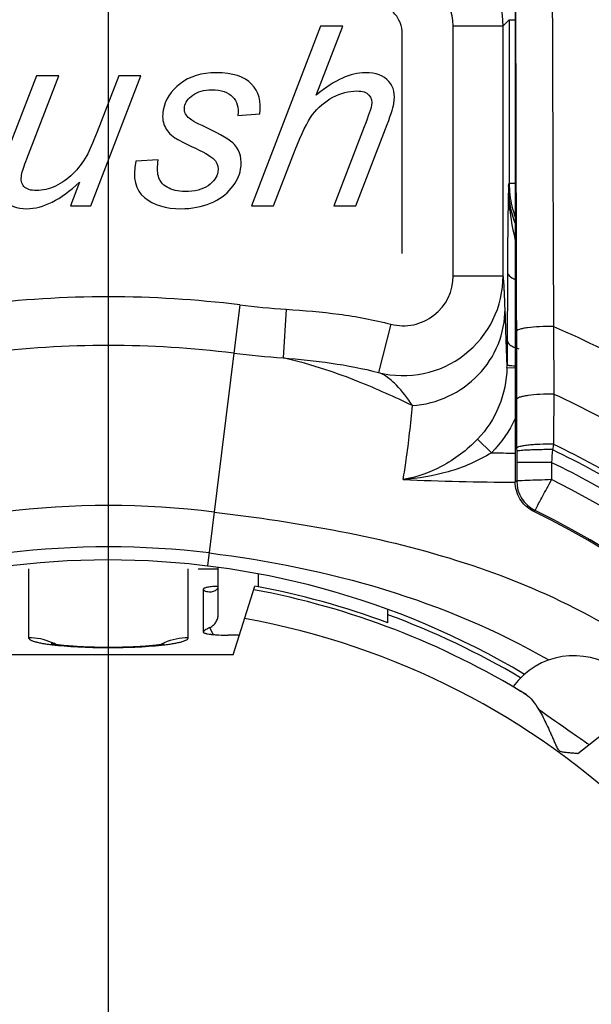
# Model space of a CAD drawing. Units: millimetres. Extents: x 0 to 420, y 0 to 297.
# Drawn here: x 93 to 102, y 244 to 259 of the extents above; entities that cross this region are included whole.
import ezdxf

# ---------------------------------------------------------------- set-up
doc = ezdxf.new("R2010")
doc.units = ezdxf.units.MM
doc.header["$LTSCALE"] = 23.1
doc.layers.get('0').update_dxf_attribs({"linetype": 'CONTINUOUS'})
for name, color, linetype in [('4171', 7, 'CONTINUOUS'), ('_26_DATUM_AXIS', 7, 'CONTINUOUS'), ('RUNDUNGEN', 7, 'CONTINUOUS'), ('ZEICHNUNGSBEMASSUNGEN', 7, 'CONTINUOUS')]:
    doc.layers.add(name, color=color, linetype=linetype)
doc.styles.get("Standard").update_dxf_attribs({"font": 'arialn.ttf'})
doc.dimstyles.new('DIMSTYLE_7', dxfattribs={"dimtxt": 3.5, "dimasz": 3.5, "dimexe": 1.5, "dimexo": 1, "dimgap": 0.875, "dimtad": 1, "dimdec": 3, "dimlfac": 0.666667, "dimdsep": 46, "dimtxsty": 'STANDARD', "dimblk": '_FILLED', "dimblk1": '_FILLED', "dimblk2": '_FILLED', "dimcen": 0.09, "dimclrt": 7, "dimazin": 2, "dimtp": 0.2, "dimtm": 0.2, "dimtfac": 1, "dimtdec": 3, "dimtofl": 0, "dimtmove": 0, "dimatfit": 3, "dimldrblk": '_FILLED', "dimfxl": 1, "dimtolj": 1, "dimarcsym": 0})

# ---------------------------------------------------------------- blocks, each defined once
blk = doc.blocks.new('_FILLED')
at = {"color": 0, "linetype": 'BYBLOCK'}
blk.add_solid([(0, 0), (-1, 0.125), (-1, -0.125)], dxfattribs=at)
blk = doc.blocks.new('*D22')
at = {"layer": 'ZEICHNUNGSBEMASSUNGEN', "color": 7}
for p, q in [((75.37, 265.647), (75.37, 276.368)), ((114.22, 250.005), (114.22, 276.368)), ((75.37, 274.868), (94.795, 274.868)), ((114.22, 274.868), (94.795, 274.868)), ((75.37, 258.111), (75.37, 264.078))]:
    blk.add_line(p, q, dxfattribs=at)
at = {"layer": 'ZEICHNUNGSBEMASSUNGEN', "color": 7, "xscale": 3.5, "yscale": 3.5, "zscale": 3.5, "rotation": 180}
blk.add_blockref('_FILLED', (75.37, 274.868), dxfattribs=at)
at = {"layer": 'ZEICHNUNGSBEMASSUNGEN', "color": 7, "xscale": 3.5, "yscale": 3.5, "zscale": 3.5}
blk.add_blockref('_FILLED', (114.22, 274.868), dxfattribs=at)
at = {"layer": 'ZEICHNUNGSBEMASSUNGEN', "color": 7, "insert": (94.795, 279.243), "char_height": 3.5, "width": 22.26, "attachment_point": 2, "line_spacing_factor": 0.9}
blk.add_mtext('25,9{\\ftxt.shx;\\W1.000000;\\H3.500000; }[1.02]', dxfattribs=at)

msp = doc.modelspace()

# ---------------------------------------------------------------- linework, layer by layer
at = {"color": 7}
for p, q in [((97.98331, 258.79262), (96.94365, 256.09262)), ((97.91835, 257.75572), (98.31667, 258.79262)), ((98.31667, 258.79262), (97.98331, 258.79262)), ((100.72608, 255.03893), (100.72608, 258.79917)), ((100.81714, 258.89023), (100.81714, 256.43263)), ((99.21034, 255.37391), (99.21034, 258.67391)), ((93.71371, 258.04856), (93.27889, 256.91957)), ((93.56503, 256.79801), (94.04707, 258.04856)), ((94.04707, 258.04856), (93.71371, 258.04856)), ((94.52913, 256.09262), (95.28288, 258.04856)), ((94.94952, 258.04856), (94.62365, 257.2032)), ((95.28288, 258.04856), (94.94952, 258.04856)), ((96.73762, 257.45183), (97.0675, 257.47393)), ((98.63692, 257.27687), (98.17947, 256.09262)), ((98.51282, 256.09262), (98.95771, 257.2474)), ((97.27701, 256.09262), (97.60006, 256.93246)), ((95.54383, 256.78144), (95.2069, 256.76118)), ((94.35758, 256.44624), (94.22155, 256.09262)), ((94.22155, 256.09262), (94.52913, 256.09262)), ((96.94365, 256.09262), (97.27701, 256.09262)), ((98.17947, 256.09262), (98.51282, 256.09262)), ((100.79166, 255.31836), (100.7904, 255.10164)), ((100.7904, 255.10164), (100.78959, 254.93633)), ((100.78959, 254.93633), (100.78537, 254.07583)), ((96.4446, 249.95124), (96.4446, 250.65105)), ((97.0446, 250.55572), (97.0446, 250.36423)), ((96.6696, 249.34262), (96.99497, 250.37457)), ((98.9946, 249.82077), (98.9946, 250.01821)), ((96.37005, 249.64566), (96.31838, 249.75059)), ((96.6696, 249.34262), (92.9196, 249.34262)), ((101.84694, 247.85957), (102.77665, 248.58594))]:
    msp.add_line(p, q, dxfattribs=at)
at = {"color": 9}
for p, q in [((99.97611, 255.03894), (99.97611, 258.79917)), ((99.97611, 258.79917), (100.72608, 258.79917)), ((100.81714, 258.89023), (100.72608, 258.79917)), ((100.81714, 258.89023), (100.9071, 258.89023)), ((100.80567, 256.38764), (100.81714, 256.43263)), ((100.81714, 256.43263), (100.90593, 256.43263)), ((99.97611, 255.03894), (100.72608, 255.03894)), ((96.76656, 254.60294), (96.28445, 250.6765)), ((97.46578, 254.5367), (97.41804, 253.80681)), ((100.76582, 254.2503), (100.75555, 254.5411)), ((99.04023, 254.31237), (98.85427, 253.58587)), ((100.7839, 253.6586), (100.9071, 253.65543)), ((100.34136, 252.58422), (100.55216, 252.37863)), ((96.2196, 250.32994), (96.2196, 249.68222))]:
    msp.add_line(p, q, dxfattribs=at)
at = {"color": 7}
for centre, radius, start, end in [((96.2196, 246.86762), 18, 0, 90), ((182.52823, 254.7821), 81.73833, 178.8744984, 179.6240996), ((180.23372, 253.6879), 79.44929, 179.7202385, 179.9912022), ((99.11221, 253.70051), 1.67222, 358.563858, 359.985919), ((94.7946, 238.54262), 12.225, 59.232893, 120.859499), ((96.56552, 248.09547), 2.27957, 93.078384, 93.55054), ((94.7946, 238.54262), 12.03481, 69.574584, 79.465128), ((94.7946, 238.54262), 11.97717, 58.394322, 79.49881), ((94.7946, 238.54262), 12.15, 59.347814, 69.776749), ((199.70318, 388.64899), 171.25069, 234.9107703, 235.1164521), ((94.7946, 238.54262), 12.225, 130.946657, 52.214687), ((162.45441, 335.23367), 106.13028, 235.1202283, 235.2873152)]:
    msp.add_arc(centre, radius, start, end, dxfattribs=at)
at = {"color": 9}
for centre, radius, start, end in [((99.22605, 258.79907), 1.50005, 0.003648, 89.996352), ((99.22613, 258.79916), 0.74998, 0.000584, 89.999416), ((102.32004, 256.4331), 1.5029, 180.017947, 186.731712), ((102.3228, 256.43369), 1.5057, 186.741824, 199.86932), ((99.2261, 255.03907), 1.49999, 255.648112, 359.994929), ((99.22619, 255.03887), 0.74992, 255.642783, 0.005098), ((94.7946, 238.54262), 16.18093, 83, 97), ((98.28105, 266.86551), 12.35574, 262.959333, 266.216702), ((-147.19389, 245.5892), 248.11093, 1.8733682, 2.000499), ((94.7946, 238.54262), 15.44951, 83, 97), ((98.28212, 266.87075), 13.09248, 262.959757, 266.215845), ((101.17111, 283.38536), 31.0129, 268.856421, 269.512226), ((94.7946, 238.54262), 13.0426, 83, 97), ((94.7946, 238.54262), 12.42225, 83, 97), ((94.7946, 238.54262), 11.52719, 12.780469, 79.773469), ((94.7946, 238.54262), 13.55605, 130, 50), ((94.7946, 238.54262), 12.63355, 130, 50)]:
    msp.add_arc(centre, radius, start, end, dxfattribs=at)
for points, knots in [([(96.16646, 263.83937), (97.31497, 263.874), (99.0514, 263.75133), (101.29904, 263.24158), (103.48743, 262.507), (106.0661, 261.17768), (108.77415, 259.00259), (110.98774, 256.34354), (112.35405, 253.81728), (113.12412, 251.68209), (113.67287, 249.51139), (113.84069, 247.83496), (113.84217, 246.72628)], [0, 0, 0, 0, 0.1258847, 0.18901599, 0.25218685, 0.37839513, 0.50453782, 0.63022837, 0.75498877, 0.81696665, 0.87853496, 1, 1, 1, 1]), ([(96.15153, 263.56412), (97.28789, 263.6045), (99.00732, 263.49242), (101.23538, 262.99975), (103.40794, 262.28342), (105.97165, 260.97881), (108.66872, 258.8352), (110.8776, 256.20779), (112.24378, 253.70717), (113.01491, 251.59191), (113.5651, 249.44152), (113.73463, 247.78), (113.73744, 246.68128)], [0, 0, 0, 0, 0.12566605, 0.18873586, 0.25187477, 0.37809501, 0.50432132, 0.63012382, 0.7549806, 0.81698975, 0.87857219, 1, 1, 1, 1]), ([(96.095, 262.52159), (97.18796, 262.57218), (98.84448, 262.48332), (100.99709, 262.03639), (103.10369, 261.37373), (105.5983, 260.15062), (108.23582, 258.12149), (110.40761, 255.61839), (111.75934, 253.22432), (112.52635, 251.19448), (113.07673, 249.13047), (113.25188, 247.53296), (113.26081, 246.4765)], [0, 0, 0, 0, 0.12540413, 0.18847482, 0.25167693, 0.37813195, 0.50461569, 0.63058891, 0.75546623, 0.81742335, 0.87890904, 1, 1, 1, 1]), ([(96.08029, 262.25051), (97.16121, 262.30275), (98.79995, 262.21855), (100.93064, 261.78183), (103.01732, 261.13167), (105.49031, 259.92825), (108.10815, 257.92789), (110.2672, 255.45702), (111.61409, 253.09138), (112.38052, 251.08439), (112.9323, 249.04333), (113.11088, 247.46279), (113.12305, 246.41731)], [0, 0, 0, 0, 0.12530963, 0.18835525, 0.25154538, 0.37800911, 0.50453052, 0.63055229, 0.75547077, 0.81744055, 0.87893094, 1, 1, 1, 1]), ([(100.80567, 256.38763), (100.80409, 256.25627), (100.82221, 255.98084), (100.87635, 255.71097), (100.90705, 255.57081)], [0, 0, 0, 0, 0.47795087, 1, 1, 1, 1]), ([(100.80567, 256.38764), (100.80531, 256.34097), (100.8122, 256.1495), (100.85435, 255.95919), (100.90527, 255.82359)], [0, 0, 0, 0, 0.24373217, 1, 1, 1, 1]), ([(100.79041, 255.10164), (100.7905, 255.096), (100.79391, 255.07137), (100.809, 255.04966), (100.82256, 255.03638)], [0, 0, 0, 0, 0.22910844, 1, 1, 1, 1]), ([(100.75555, 254.5411), (100.75333, 254.60324), (100.74993, 254.6922), (100.74482, 254.80481), (100.74126, 254.87554), (100.73751, 254.93548), (100.73442, 254.98349), (100.73021, 255.01616), (100.7288, 255.03389), (100.72608, 255.03893)], [0, 0, 0, 0, 0.37381846, 0.53515612, 0.67771625, 0.79938861, 0.89676421, 0.96557303, 1, 1, 1, 1]), ([(100.82256, 255.03638), (100.82778, 255.03127), (100.85295, 255.01002), (100.88294, 254.99511), (100.9068, 254.98599)], [0, 0, 0, 0, 0.22230114, 1, 1, 1, 1]), ([(97.46578, 254.5367), (97.73062, 254.51938), (98.26003, 254.47644), (98.78319, 254.37817), (99.04023, 254.31237)], [0, 0, 0, 0, 0.50007767, 1, 1, 1, 1]), ([(99.36197, 253.08782), (99.54739, 253.10099), (99.91552, 253.19548), (100.37569, 253.52355), (100.68279, 253.99281), (100.75517, 254.36001), (100.75555, 254.5411)], [0, 0, 0, 0, 0.25328774, 0.50459347, 0.75324967, 1, 1, 1, 1]), ([(100.78597, 254.07582), (100.78619, 254.06153), (100.80102, 254.02004), (100.86631, 253.9712), (100.92713, 253.95117), (100.96254, 253.94327)], [0, 0, 0, 0, 0.18335305, 0.53458052, 1, 1, 1, 1]), ([(99.36197, 253.08782), (99.09582, 253.21545), (98.66809, 253.40963), (98.01838, 253.64954), (97.6354, 253.75707), (97.41804, 253.80681)], [0, 0, 0, 0, 0.42640981, 0.67788963, 1, 1, 1, 1]), ([(97.41804, 253.80681), (97.65946, 253.7852), (98.14214, 253.7377), (98.6195, 253.64632), (98.85426, 253.58586)], [0, 0, 0, 0, 0.49996639, 1, 1, 1, 1]), ([(100.7839, 253.6586), (100.77898, 253.46159), (100.69762, 253.06611), (100.47791, 252.72616), (100.34136, 252.58422)], [0, 0, 0, 0, 0.50013673, 1, 1, 1, 1]), ([(100.78443, 253.7001), (100.78458, 253.69911), (100.78817, 253.69753), (100.79406, 253.69598), (100.80448, 253.69419), (100.82504, 253.69169), (100.85933, 253.68906), (100.88886, 253.68758), (100.90567, 253.68688)], [0, 0, 0, 0, 0.02447137, 0.07807939, 0.16211618, 0.2759774, 0.58858202, 1, 1, 1, 1]), ([(99.36197, 253.08782), (99.29155, 253.1972), (99.17777, 253.34992), (98.99935, 253.51114), (98.90333, 253.56922), (98.85426, 253.58586)], [0, 0, 0, 0, 0.54153834, 0.78431286, 1, 1, 1, 1]), ([(99.22354, 251.97732), (99.23996, 252.07348), (99.29749, 252.44216), (99.3377, 252.81334), (99.36197, 253.08782)], [0, 0, 0, 0, 0.26145474, 1, 1, 1, 1]), ([(100.34136, 252.58422), (100.18355, 252.42018), (99.83579, 252.15509), (99.42284, 252.00883), (99.22354, 251.97732)], [0, 0, 0, 0, 0.5300973, 1, 1, 1, 1]), ([(100.55217, 252.37863), (100.35052, 252.25345), (99.91496, 252.06989), (99.45188, 251.99037), (99.22355, 251.97732)], [0, 0, 0, 0, 0.50926865, 1, 1, 1, 1]), ([(96.38409, 251.488), (97.01911, 251.41003), (98.28624, 251.22707), (100.15448, 250.76986), (101.93867, 250.04417), (103.01868, 249.33796), (103.50826, 248.92716)], [0, 0, 0, 0, 0.25014834, 0.50017835, 0.75012147, 1, 1, 1, 1]), ([(96.30849, 250.87228), (97.1987, 250.76298), (98.96536, 250.41033), (100.6344, 249.71027), (101.41135, 249.26547)], [0, 0, 0, 0, 0.50045768, 1, 1, 1, 1])]:
    msp.add_open_spline(points, degree=3, knots=knots, dxfattribs=at)
at = {"color": 7}
for points, knots in [([(99.21034, 258.67391), (99.21034, 258.73218), (99.18866, 258.8493), (99.09394, 258.99878), (98.95076, 259.09986), (98.83627, 259.12391), (98.7799, 259.12391)], [0, 0, 0, 0, 0.25431989, 0.50590876, 0.75396191, 1, 1, 1, 1]), ([(96.42435, 250.37066), (96.39621, 250.36891), (96.35624, 250.36572), (96.30646, 250.3594), (96.27672, 250.35446), (96.25293, 250.34908), (96.23712, 250.34412), (96.22788, 250.33963), (96.22256, 250.33616), (96.2196, 250.33234), (96.2196, 250.32994)], [0, 0, 0, 0, 0.39758969, 0.56508029, 0.70749553, 0.82252214, 0.90870517, 0.94090854, 0.96621616, 1, 1, 1, 1]), ([(96.24946, 250.29959), (96.27428, 250.29213), (96.31163, 250.28542), (96.35894, 250.29073), (96.38829, 250.30045), (96.41246, 250.31462), (96.43079, 250.33232), (96.44224, 250.35336), (96.4446, 250.36876), (96.4446, 250.37639)], [0, 0, 0, 0, 0.32336215, 0.46277736, 0.59052986, 0.70634759, 0.80971721, 0.90472713, 1, 1, 1, 1]), ([(96.2196, 250.32994), (96.21976, 250.32717), (96.22085, 250.3212), (96.22648, 250.31284), (96.236, 250.30491), (96.24446, 250.30106), (96.24946, 250.29959)], [0, 0, 0, 0, 0.18402616, 0.39420733, 0.65382856, 1, 1, 1, 1]), ([(96.31838, 249.75059), (96.33711, 249.75968), (96.37219, 249.78316), (96.41291, 249.83138), (96.43871, 249.88886), (96.4446, 249.93053), (96.4446, 249.95124)], [0, 0, 0, 0, 0.25068525, 0.50085801, 0.75056628, 1, 1, 1, 1]), ([(96.31838, 249.75059), (96.30616, 249.74456), (96.28663, 249.73548), (96.26232, 249.72373), (96.24699, 249.71526), (96.23623, 249.70805), (96.22852, 249.70156), (96.22317, 249.69521), (96.22117, 249.68846), (96.22035, 249.68421), (96.2196, 249.68222)], [0, 0, 0, 0, 0.32932197, 0.5200622, 0.65193193, 0.75218121, 0.83212928, 0.8956942, 0.94847688, 1, 1, 1, 1]), ([(101.07148, 248.74328), (101.10888, 248.71967), (101.17802, 248.64815), (101.2315, 248.56697), (101.25947, 248.52178)], [0, 0, 0, 0, 0.45424511, 1, 1, 1, 1]), ([(101.25947, 248.52178), (101.29871, 248.45632), (101.35225, 248.35234), (101.40997, 248.22778), (101.44325, 248.15312), (101.46811, 248.09609), (101.49311, 248.03875), (101.51388, 247.99074), (101.53196, 247.95253), (101.54693, 247.92456), (101.56715, 247.89926), (101.59703, 247.88634), (101.62842, 247.88161), (101.66003, 247.87758), (101.69134, 247.87424), (101.73292, 247.87022), (101.78481, 247.86554), (101.82629, 247.8616), (101.84694, 247.85957)], [0, 0, 0, 0, 0.23415713, 0.35816675, 0.42128646, 0.48491333, 0.5490625, 0.61318532, 0.64546386, 0.67863322, 0.71074867, 0.74238357, 0.77556164, 0.80818394, 0.840141, 0.87215263, 0.9363489, 1, 1, 1, 1])]:
    msp.add_open_spline(points, degree=3, knots=knots, dxfattribs=at)
for points in [[(96.41598, 258.09276), (96.19497, 258.09276), (96.0121, 258.03751), (95.87073, 257.92746)], [(96.94567, 257.92148), (96.83688, 258.03567), (96.66093, 258.09276), (96.41598, 258.09276)], [(98.6537, 258.09276), (98.53951, 258.09276), (98.42598, 258.06513), (98.31006, 258.01356)], [(99.00801, 257.96338), (98.93322, 258.04856), (98.81577, 258.09276), (98.6537, 258.09276)], [(95.87073, 257.92746), (95.72818, 257.8165), (95.64402, 257.68389), (95.61674, 257.52919)], [(97.0675, 257.47393), (97.09445, 257.65811), (97.05446, 257.80729), (96.94567, 257.92148)], [(98.31006, 258.01356), (98.19415, 257.962), (98.06286, 257.87543), (97.91835, 257.75572)], [(99.08354, 257.6268), (99.10822, 257.76677), (99.08199, 257.87912), (99.00801, 257.96338)], [(95.93774, 257.58444), (95.94846, 257.64522), (95.98983, 257.70231), (96.06377, 257.75562)], [(96.06377, 257.75562), (96.13542, 257.80729), (96.23054, 257.83492), (96.34657, 257.83492)], [(96.34657, 257.83492), (96.49023, 257.83492), (96.59456, 257.79992), (96.6607, 257.73081)], [(98.16651, 257.72296), (98.28637, 257.78519), (98.4064, 257.81834), (98.52796, 257.81834)], [(98.52796, 257.81834), (98.61084, 257.81834), (98.67173, 257.79808), (98.70878, 257.75756)], [(98.70878, 257.75756), (98.74584, 257.71704), (98.75852, 257.66363), (98.74748, 257.60101)], [(96.6607, 257.73081), (96.72675, 257.66179), (96.75288, 257.5697), (96.73762, 257.45183)], [(97.86303, 257.46288), (97.94514, 257.57339), (98.04512, 257.65995), (98.16651, 257.72296)], [(98.74748, 257.60101), (98.73969, 257.55681), (98.70301, 257.44796), (98.63692, 257.27687)], [(98.95771, 257.2474), (99.02886, 257.43157), (99.0712, 257.55681), (99.08354, 257.6268)], [(95.61674, 257.52919), (95.60115, 257.44078), (95.60745, 257.36159), (95.63705, 257.29304)], [(95.99117, 257.42151), (95.94491, 257.46841), (95.9267, 257.52182), (95.93774, 257.58444)], [(97.60006, 256.93246), (97.6945, 257.17557), (97.78093, 257.35238), (97.86303, 257.46288)], [(95.63705, 257.29304), (95.6663, 257.2253), (95.71852, 257.16636), (95.79168, 257.11546)], [(96.25122, 257.27452), (96.10851, 257.34133), (96.02303, 257.38921), (95.99117, 257.42151)], [(94.62365, 257.2032), (94.55694, 257.03376), (94.50452, 256.91404), (94.46737, 256.84761)], [(96.68704, 257.01269), (96.63269, 257.07612), (96.48621, 257.16452), (96.25122, 257.27452)], [(95.79168, 257.11546), (95.835, 257.08532), (95.93793, 257.03191), (96.10142, 256.9564)], [(96.78074, 256.64146), (96.8064, 256.78696), (96.77475, 256.91036), (96.68704, 257.01269)], [(94.46737, 256.84761), (94.40769, 256.74092), (94.33837, 256.65067), (94.26027, 256.57332)], [(96.10142, 256.9564), (96.26491, 256.88089), (96.36438, 256.81827), (96.40072, 256.76625)], [(93.48901, 256.5549), (93.49908, 256.612), (93.52456, 256.693), (93.56503, 256.79801)], [(95.2069, 256.76118), (95.1532, 256.50886), (95.19656, 256.32653), (95.33492, 256.21541)], [(95.54447, 256.53633), (95.52706, 256.60279), (95.52694, 256.68567), (95.54383, 256.78144)], [(96.40072, 256.76625), (96.43644, 256.71513), (96.44879, 256.65988), (96.43873, 256.60279)], [(93.52479, 256.38178), (93.48773, 256.4223), (93.47602, 256.48123), (93.48901, 256.5549)], [(94.26027, 256.57332), (94.18217, 256.49597), (94.09377, 256.43335), (93.99782, 256.38842)], [(96.43873, 256.60279), (96.42444, 256.52175), (96.37559, 256.45361), (96.29153, 256.39467)], [(96.64053, 256.35573), (96.71534, 256.44808), (96.76353, 256.54385), (96.78074, 256.64146)], [(93.56731, 256.04842), (93.81226, 256.04842), (94.07507, 256.18103), (94.35758, 256.44624)], [(95.67718, 256.37002), (95.60596, 256.41309), (95.56229, 256.46834), (95.54447, 256.53633)], [(93.71298, 256.321), (93.62458, 256.321), (93.56185, 256.34126), (93.52479, 256.38178)], [(93.99782, 256.38842), (93.90105, 256.3431), (93.80507, 256.321), (93.71298, 256.321)], [(95.94442, 256.30627), (95.8376, 256.30627), (95.74909, 256.32653), (95.67718, 256.37002)], [(96.29153, 256.39467), (96.20746, 256.33573), (96.09176, 256.30627), (95.94442, 256.30627)], [(96.32775, 256.13207), (96.45926, 256.18655), (96.56466, 256.26206), (96.64053, 256.35573)], [(93.22408, 256.17784), (93.30068, 256.09262), (93.41628, 256.04842), (93.56731, 256.04842)], [(95.33492, 256.21541), (95.47405, 256.10367), (95.65585, 256.04842), (95.88238, 256.04842)], [(95.88238, 256.04842), (96.04814, 256.04842), (96.19699, 256.07789), (96.32775, 256.13207)]]:
    msp.add_open_spline(points, degree=3, dxfattribs=at)
at = {"color": 9}
for points in [[(100.90746, 252.89519), (100.81957, 252.70558), (100.69807, 252.52825), (100.55216, 252.37863)], [(99.22354, 251.97732), (99.78446, 251.95265), (100.34598, 251.93602), (100.90744, 251.93708)]]:
    msp.add_open_spline(points, degree=3, dxfattribs=at)
at = {"layer": '4171', "color": 9}
for p, q in [((93.5946, 250.63551), (93.5946, 249.59627)), ((95.9946, 249.59627), (95.9946, 250.63551)), ((96.1446, 250.63551), (96.4446, 250.63551))]:
    msp.add_line(p, q, dxfattribs=at)
at = {"layer": '4171', "color": 7}
msp.add_line((96.7446, 249.63652), (96.5946, 249.63652), dxfattribs=at)
at = {"layer": '4171', "color": 9}
for centre, radius, start, end in [((93.59466, 248.69037), 0.9059, 67.58121, 90.004274), ((95.99451, 248.69049), 0.90578, 89.994576, 113.463569), ((94.36623, 252.941), 3.47365, 262.803983, 263.052818), ((93.59599, 248.69384), 0.90218, 63.607105, 67.574977), ((95.99345, 248.69331), 0.90277, 113.930321, 116.409338), ((95.99299, 248.69434), 0.90164, 113.472382, 113.929874), ((95.20567, 253.08253), 3.61623, 276.816414, 276.947972)]:
    msp.add_arc(centre, radius, start, end, dxfattribs=at)
at = {"layer": '4171', "color": 7}
msp.add_arc((96.74458, 247.20096), 2.43556, 89.584174, 89.999683, dxfattribs=at)
at = {"layer": '4171', "color": 9}
for points, knots in [([(93.5946, 249.59627), (93.5946, 249.58442), (93.6107, 249.57123), (93.62947, 249.56105), (93.65121, 249.55135), (93.68481, 249.54009), (93.73302, 249.5276), (93.79089, 249.51572), (93.85796, 249.50449), (93.90577, 249.49791), (93.9311, 249.49472)], [0, 0, 0, 0, 0.09869614, 0.13787416, 0.18362577, 0.29519276, 0.43353754, 0.59798468, 0.78729361, 1, 1, 1, 1]), ([(95.64312, 249.49286), (95.66953, 249.49608), (95.71939, 249.50271), (95.78938, 249.51407), (95.84982, 249.52616), (95.90018, 249.53881), (95.94001, 249.55195), (95.96625, 249.56386), (95.98123, 249.57416), (95.99042, 249.58275), (95.9946, 249.59112), (95.9946, 249.59627)], [0, 0, 0, 0, 0.21207921, 0.40099576, 0.56519131, 0.70336255, 0.81473769, 0.89931469, 0.93201045, 0.95894869, 1, 1, 1, 1]), ([(93.94607, 249.49286), (94.00614, 249.48554), (94.1349, 249.47303), (94.41576, 249.45511), (94.78908, 249.44667), (95.16275, 249.45469), (95.44474, 249.47228), (95.57433, 249.48462), (95.63488, 249.49186)], [0, 0, 0, 0, 0.10731148, 0.22933553, 0.49902485, 0.76922179, 0.89186156, 1, 1, 1, 1])]:
    msp.add_open_spline(points, degree=3, knots=knots, dxfattribs=at)
at = {"layer": '4171', "color": 7}
for points, knots in [([(96.2196, 249.68222), (96.2196, 249.6784), (96.22652, 249.67292), (96.23653, 249.66844), (96.24915, 249.66423), (96.26482, 249.66031), (96.29189, 249.6549), (96.33268, 249.64913), (96.38884, 249.64367), (96.47722, 249.63806), (96.54674, 249.63652), (96.5946, 249.63652)], [0, 0, 0, 0, 0.02994221, 0.05591708, 0.09013782, 0.13257066, 0.18300188, 0.30615219, 0.45534111, 0.62501059, 1, 1, 1, 1]), ([(93.93423, 249.51203), (93.93372, 249.51208), (93.93814, 249.51117), (93.94221, 249.51017), (93.97428, 249.50398), (94.00907, 249.49884), (94.05809, 249.49245), (94.10264, 249.48744), (94.15221, 249.48253), (94.22582, 249.47619), (94.32562, 249.46933), (94.45264, 249.46307), (94.58705, 249.45879), (94.72578, 249.45663), (94.86594, 249.45665), (95.0473, 249.45953), (95.25524, 249.46778), (95.44461, 249.48217), (95.56565, 249.49659), (95.61326, 249.50386), (95.63277, 249.50747)], [0, 0, 0, 0, 0.00089867, 0.00360208, 0.01375048, 0.04899448, 0.07246509, 0.09907533, 0.12838646, 0.16004337, 0.22922098, 0.30449187, 0.38399632, 0.46599846, 0.54881362, 0.63078613, 0.7853864, 0.91521226, 0.96506522, 1, 1, 1, 1])]:
    msp.add_open_spline(points, degree=3, knots=knots, dxfattribs=at)
at = {"layer": '_26_DATUM_AXIS', "color": 7}
msp.add_line((94.7946, 238.54262), (94.7946, 265.44647), dxfattribs=at)
msp.add_arc((101.78709, 248.20237), 1.125, 54.1, 143.829134, dxfattribs=at)
msp.add_open_spline([(100.8801, 248.86548), (100.87992, 248.86524), (100.88127, 248.86422), (100.88277, 248.86284), (100.88656, 248.86023), (100.89147, 248.85686), (100.89819, 248.85245), (100.91029, 248.84463), (100.92947, 248.83248), (100.95703, 248.81516), (100.99038, 248.79427), (101.02919, 248.76993), (101.05681, 248.75254), (101.07148, 248.74328)], degree=3, knots=[0, 0, 0, 0, 0.00389166, 0.01498738, 0.0337703, 0.06053743, 0.09556407, 0.13909214, 0.25122893, 0.39515947, 0.56892134, 0.77095501, 1, 1, 1, 1], dxfattribs=at)
at = {"layer": 'RUNDUNGEN', "color": 7}
for p, q in [((100.9071, 259.01785), (100.9071, 253.96439)), ((100.9071, 253.95357), (100.9071, 251.942))]:
    msp.add_line(p, q, dxfattribs=at)
at = {"layer": 'RUNDUNGEN', "color": 9}
for p, q in [((100.92491, 254.20255), (100.92762, 253.1808)), ((101.48297, 254.27949), (101.48827, 253.26133)), ((100.92762, 253.1808), (100.92937, 252.44645)), ((100.92937, 252.44645), (100.92944, 252.39943)), ((100.92944, 252.39943), (100.92951, 252.23377)), ((100.92951, 252.23377), (100.92951, 251.95593)), ((101.45443, 252.23377), (100.92951, 252.23377)), ((101.45443, 252.23377), (101.45443, 251.97484)), ((100.92951, 251.95593), (100.9071, 251.942)), ((101.20513, 251.51225), (101.18312, 251.4981))]:
    msp.add_line(p, q, dxfattribs=at)
for centre, radius, start, end in [((316.29329, 251.47456), 214.81245, 179.5234194, 179.7243363), ((94.7946, 238.54262), 14.99234, 116.373152, 63.627306), ((101.4246, 251.95603), 0.49509, 180.011801, 243.686242), ((94.7946, 238.54262), 14.46742, 116.301957, 63.698043)]:
    msp.add_arc(centre, radius, start, end, dxfattribs=at)
at = {"layer": 'RUNDUNGEN', "color": 7}
msp.add_arc((94.7946, 238.54262), 14.445, 116.188247, 63.811753, dxfattribs=at)
at = {"layer": 'RUNDUNGEN', "color": 9}
for points, knots in [([(101.4649, 259.10465), (101.46619, 258.70281), (101.47168, 257.09442), (101.47813, 255.48604), (101.48297, 254.27949)], [0, 0, 0, 0, 0.24984013, 1, 1, 1, 1]), ([(100.9122, 259.02295), (100.9133, 258.62151), (100.91766, 257.01471), (100.92179, 255.40791), (100.92491, 254.20255)], [0, 0, 0, 0, 0.24984112, 1, 1, 1, 1]), ([(101.48297, 254.27949), (101.41337, 254.27996), (101.28342, 254.27716), (101.12987, 254.26444), (101.02905, 254.24851), (100.97591, 254.23523), (100.94224, 254.22307), (100.92569, 254.20913), (100.92491, 254.20255)], [0, 0, 0, 0, 0.36497861, 0.68158762, 0.80605127, 0.90143964, 0.96525307, 1, 1, 1, 1]), ([(101.48297, 254.27949), (102.46036, 253.85346), (104.33297, 252.78293), (106.72536, 250.6086), (108.58556, 247.96499), (109.4041, 245.96926), (109.69553, 244.9447)], [0, 0, 0, 0, 0.24951384, 0.50014661, 0.75072227, 1, 1, 1, 1]), ([(101.48827, 253.26133), (101.41841, 253.26187), (101.28788, 253.25901), (101.13365, 253.24573), (101.03228, 253.22902), (100.97887, 253.21511), (100.94475, 253.20223), (100.92838, 253.1876), (100.92762, 253.1808)], [0, 0, 0, 0, 0.36390366, 0.68008002, 0.80455522, 0.90012155, 0.96435456, 1, 1, 1, 1]), ([(101.48827, 253.26133), (102.37452, 252.85174), (104.07725, 251.85178), (106.28999, 249.87586), (108.07496, 247.49006), (108.92305, 245.68658), (109.25098, 244.7537)], [0, 0, 0, 0, 0.24801256, 0.4978261, 0.74880832, 1, 1, 1, 1]), ([(101.48332, 252.50807), (101.41413, 252.5086), (101.31316, 252.50706), (101.18438, 252.49996), (101.10132, 252.49259), (101.03286, 252.48383), (100.97995, 252.47311), (100.94776, 252.46348), (100.93021, 252.45229), (100.92937, 252.44645)], [0, 0, 0, 0, 0.36823341, 0.53705457, 0.68664306, 0.81127334, 0.90620805, 0.96862345, 1, 1, 1, 1]), ([(101.46702, 252.42638), (101.43273, 252.42639), (101.36518, 252.42607), (101.26689, 252.42462), (101.1758, 252.42221), (101.09557, 252.41901), (101.02929, 252.41512), (100.98383, 252.41125), (100.95655, 252.40766), (100.94279, 252.4052), (100.93458, 252.40289), (100.92991, 252.40081), (100.92944, 252.39943)], [0, 0, 0, 0, 0.19056648, 0.37545155, 0.54640934, 0.69703283, 0.82165003, 0.91567783, 0.94996084, 0.9753971, 0.99192898, 1, 1, 1, 1]), ([(101.46702, 252.42638), (102.28156, 252.0334), (103.85062, 251.09313), (105.57521, 249.58396), (106.78127, 248.19469), (107.86386, 246.68941), (108.51751, 245.44918), (108.8728, 244.59122)], [0, 0, 0, 0, 0.24640578, 0.49532614, 0.62087925, 0.74699357, 1, 1, 1, 1]), ([(101.48332, 252.50807), (102.30335, 252.11281), (103.88219, 251.16536), (105.61471, 249.64259), (106.82369, 248.24063), (107.90643, 246.72235), (108.55755, 245.47177), (108.90984, 244.60714)], [0, 0, 0, 0, 0.24651557, 0.49551357, 0.62107454, 0.74716488, 1, 1, 1, 1]), ([(101.45443, 252.23377), (102.25324, 251.84523), (103.79357, 250.91982), (105.49229, 249.44151), (106.68659, 248.08206), (107.76459, 246.60804), (108.42184, 245.39365), (108.78315, 244.5527)], [0, 0, 0, 0, 0.24600623, 0.49473731, 0.62030496, 0.74651935, 1, 1, 1, 1]), ([(101.45443, 251.97455), (101.38818, 251.97167), (101.21317, 251.96633), (101.0382, 251.96001), (100.92951, 251.95593)], [0, 0, 0, 0, 0.37875247, 1, 1, 1, 1]), ([(101.20513, 251.51225), (101.21186, 251.52475), (101.24915, 251.5941), (101.30827, 251.704), (101.38485, 251.84548), (101.43015, 251.93051), (101.45443, 251.97455)], [0, 0, 0, 0, 0.08108132, 0.44976823, 0.71274549, 1, 1, 1, 1])]:
    msp.add_open_spline(points, degree=3, knots=knots, dxfattribs=at)
for points in [[(101.46702, 252.42638), (101.46275, 252.36218), (101.45791, 252.29802), (101.45443, 252.23377)], [(101.48332, 252.50807), (101.47811, 252.4808), (101.47437, 252.45316), (101.46702, 252.42638)]]:
    msp.add_open_spline(points, degree=3, dxfattribs=at)
at = {"layer": 'RUNDUNGEN', "color": 7}
msp.add_open_spline([(101.1696, 251.50505), (101.1297, 251.52472), (101.05734, 251.57922), (100.9725, 251.68386), (100.91926, 251.80812), (100.9071, 251.89751), (100.9071, 251.942)], degree=3, knots=[0, 0, 0, 0, 0.25000323, 0.49999983, 0.74999702, 1, 1, 1, 1], dxfattribs=at)

# ---------------------------------------------------------------- dimensions: what is measured, and where the dimension line sits
at = {"layer": 'ZEICHNUNGSBEMASSUNGEN', "color": 7}
dim = msp.add_linear_dim(base=(114.2196, 274.86762), p1=(75.3696, 257.11134), p2=(114.2196, 249.00505), dimstyle='DIMSTYLE_7', dxfattribs=at)
dim.commit()
dim.dimension.update_dxf_attribs({"geometry": '*D22', "text_midpoint": (94.7946, 274.86762), "dimtype": 160})

doc.saveas('drawing.dxf')
